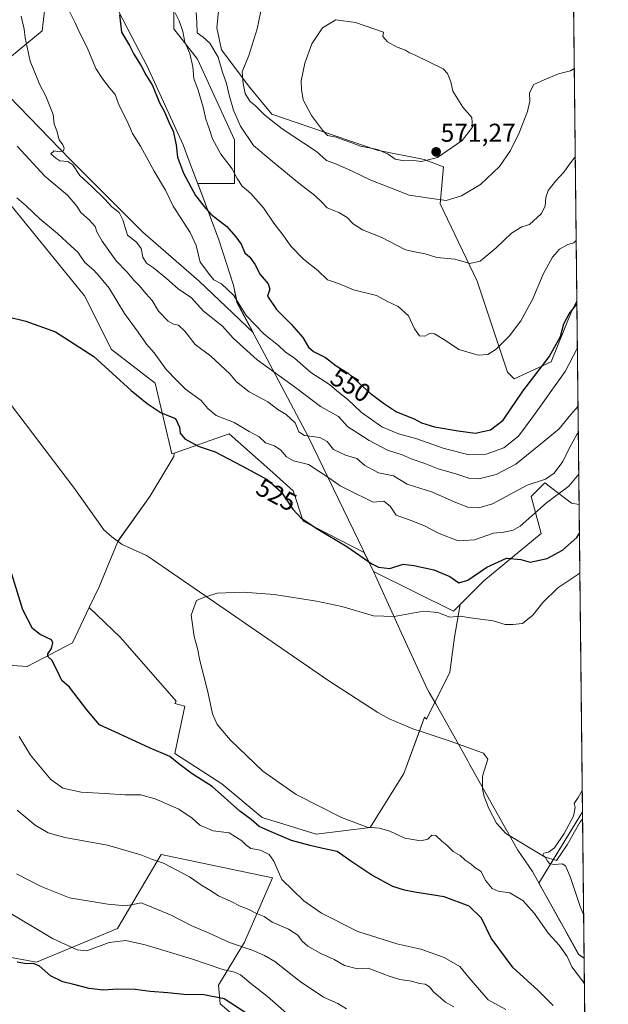
# Model space of a CAD drawing. Units: metres. Extents: x 573470 to 576928, y 4714941 to 4717291.
# Drawn here: x 576699 to 576928, y 4715810 to 4716192 of the extents above; entities that cross this region are included whole.
import ezdxf
from ezdxf.enums import TextEntityAlignment as Align

# ---------------------------------------------------------------- set-up
doc = ezdxf.new("R2010")
doc.units = ezdxf.units.M
doc.header["$MEASUREMENT"] = 0
for name, color, linetype, lineweight in [('Carátula', 7, 'Continuous', 5), ('Comarca CxS', 133, 'Continuous', 0), ('Comunidad Autónoma CxS', 142, 'Continuous', 0), ('Corriente natural lineal', 142, 'Continuous', 13), ('Cultivos herbáceos CxS', 92, 'Continuous', 0), ('Cultivos leñosos', 92, 'Continuous', 0), ('Cultivos leñosos CxS', 92, 'Continuous', 0), ('Curva de nivel maestra', 36, 'Continuous', 30), ('Curva de nivel normal', 36, 'Continuous', 0), ('Matorral', 135, 'Continuous', 0), ('Matorral CxS', 135, 'Continuous', 0), ('Municipio', 9, 'Continuous', 13), ('Municipio CxS', 142, 'Continuous', 0), ('Provincia CxS', 1, 'Continuous', 0), ('Punto de cota en terreno', 7, 'Continuous', 0), ('Rótulo de curva de nivel directora', 19, 'Continuous', 0), ('Rótulo de punto de cota en terreno', 19, 'Continuous', 0)]:
    doc.layers.add(name, color=color, linetype=linetype, lineweight=lineweight)
doc.styles.add('Arial', font='txt', dxfattribs={"height": 0.2})

# ---------------------------------------------------------------- blocks, each defined once
blk = doc.blocks.new('*U164')
at = {"layer": 'Cultivos leñosos CxS', "color": 92, "linetype": 'Continuous', "lineweight": 0}
for points in [[(576914.04, 4716228.19, 567.82), (576915.65, 4716082.91, 550.62), (576913.54, 4716078.99, 549.84), (576905.73, 4716059.33, 548.52), (576891.33, 4716052.78, 553.23), (576888.72, 4716055.4, 553.88), (576876.94, 4716090.73, 559.09), (576862.55, 4716120.83, 564.26), (576863.86, 4716135.22, 568.27), (576856.36, 4716138, 570.3), (576838.05, 4716141.66, 569.36), (576822.19, 4716147.15, 569.44), (576797.17, 4716155.7, 566.15), (576788.62, 4716166.07, 565.49), (576777.64, 4716180.72, 561.26), (576775.81, 4716189.26, 562.87), (576777.03, 4716200.85, 562.4)], [(576759.18, 4716196.72, 554.79), (576759.18, 4716188.87, 554.35), (576768.34, 4716177.09, 555.63), (576782.73, 4716145.69, 557.23), (576782.73, 4716128.68, 554.73), (576768.4, 4716128.68, 550.97), (576776.63, 4716106.86, 547.43), (576782.3, 4716089.2, 546.06), (576783.66, 4716082.5, 544.68), (576789.9, 4716070.73, 543.36), (576768.94, 4716090.7, 542.36), (576747.1, 4716109.82, 541.38), (576718.88, 4716138.04, 540.05), (576687.03, 4716170.8, 538.11), (576707.96, 4716188.1, 541.41), (576709.78, 4716203.57, 543.68)], [(576792.42, 4715796.72, 552.34), (576777.16, 4715809.81, 551.34), (576776.43, 4715817.08, 547.6), (576786.61, 4715833.81, 539.1), (576797.48, 4715858.77, 530.84), (576754.22, 4715867.87, 534.14), (576740.2, 4715844.13, 540.84), (576737.22, 4715839.08, 542.12), (576705.82, 4715826, 548.65), (576677.03, 4715831.23, 551.9)], [(576683.41, 4715942.25, 529.34), (576702.18, 4715940.86, 526.45), (576719.76, 4715950.17, 523.98), (576726.27, 4715963.85, 523.29), (576738.37, 4715952.24, 522.49), (576760.09, 4715927.42, 522.8), (576759.46, 4715926.56, 522.96), (576763.38, 4715925.44, 521.97), (576759.46, 4715907.12, 523.68), (576777.78, 4715895.34, 523.15), (576793.48, 4715882.26, 522.92), (576814.41, 4715875.72, 522.13), (576835.34, 4715878.33, 519.9), (576848.43, 4715899.27, 517.49), (576856.46, 4715921.18, 517.41), (576857.23, 4715920.49, 517.23), (576866.33, 4715938.7, 517.59), (576868.15, 4715952.35, 518.86), (576870.37, 4715965.09, 520.75), (576879.56, 4715974.28, 522.96), (576901.8, 4715992.59, 526.51), (576897.87, 4716006.99, 533.28), (576903.16, 4716012.27, 534.11), (576913.54, 4716004.37, 527.11), (576916.52, 4716003.87, 526.44), (576916.52, 4716003.87, 526.44), (576917.84, 4715884.44, 513.7), (576900.95, 4715856.68, 516.43), (576902.99, 4715853.03, 516.29), (576916.38, 4715828.94, 519.23), (576918.47, 4715827.56, 518.75), (576921.21, 4715579.71, 538.96)]]:
    blk.add_polyline3d(points, dxfattribs=at)
blk = doc.blocks.new('*U175')
at = {"layer": 'Curva de nivel normal', "color": 36, "linetype": 'Continuous', "lineweight": 0}
blk.add_polyline3d([(576918.58, 4715817.61, 520), (576917.89, 4715818.67, 520), (576913.75, 4715824.12, 520), (576911.86, 4715828.23, 520), (576908.84, 4715832.54, 520), (576904.65, 4715837.09, 520), (576899.05, 4715845.02, 520), (576894.65, 4715849.92, 520), (576889.64, 4715852.97, 520), (576885.16, 4715853.54, 520), (576882.78, 4715854.56, 520), (576880.23, 4715857.72, 520), (576878.44, 4715861.25, 520), (576876.08, 4715862.77, 520), (576874.63, 4715864.06, 520), (576872.32, 4715865.68, 520), (576870.34, 4715867.46, 520), (576867.67, 4715869.02, 520), (576865.16, 4715871.51, 520), (576863.28, 4715873.01, 520), (576860.89, 4715875.25, 520), (576859.36, 4715875.31, 520), (576857.78, 4715873.84, 520), (576855.05, 4715873.2, 520), (576848.84, 4715874.18, 520), (576843.03, 4715876.96, 520), (576839.01, 4715878.01, 520), (576834.16, 4715878.41, 520), (576824.29, 4715882.28, 520), (576806.59, 4715891.2, 520), (576793.68, 4715900.18, 520), (576781.09, 4715912.3, 520), (576775.89, 4715918.32, 520), (576774.13, 4715922.46, 520), (576772.31, 4715931.06, 520), (576769.25, 4715943.26, 520), (576768.34, 4715947.93, 520), (576767, 4715952.61, 520), (576765.85, 4715960.94, 520), (576767.86, 4715966.54, 520), (576770.59, 4715967.7, 520), (576775.99, 4715969.4, 520), (576786.24, 4715969.84, 520), (576798.12, 4715968.87, 520), (576814.48, 4715966.38, 520), (576824.33, 4715964.21, 520), (576836.63, 4715960.68, 520), (576844.68, 4715960.41, 520), (576856.08, 4715962.44, 520), (576861.6, 4715961.91, 520), (576866.36, 4715960.11, 520), (576870.29, 4715960.46, 520), (576874.38, 4715959.81, 520), (576883.16, 4715958.63, 520), (576887.76, 4715957.26, 520), (576890.8, 4715957.19, 520), (576894.59, 4715957.59, 520), (576898.51, 4715960.87, 520), (576902.47, 4715965.79, 520), (576908.32, 4715971.48, 520), (576916.06, 4715976.75, 520), (576916.82, 4715977.31, 520)], dxfattribs=at)
blk = doc.blocks.new('*U189')
at = {"layer": 'Curva de nivel normal', "color": 36, "linetype": 'Continuous', "lineweight": 0}
for points in [[(576915.85, 4716064.77, 545), (576911.09, 4716055.6, 545), (576898.5, 4716037.93, 545), (576892.97, 4716030.5, 545), (576887.29, 4716025.99, 545), (576880.4, 4716023.44, 545), (576873.8, 4716023.22, 545), (576864.1, 4716025.71, 545), (576853.48, 4716029.48, 545), (576846.32, 4716031.38, 545), (576839.93, 4716034.14, 545), (576831.9, 4716039.8, 545), (576826.72, 4716044.72, 545), (576823.12, 4716047.62, 545), (576819.53, 4716050.52, 545), (576812.3, 4716055.26, 545), (576805.99, 4716060.76, 545), (576802.42, 4716063.29, 545), (576799.71, 4716065.72, 545), (576794.22, 4716070.15, 545), (576787.26, 4716077.33, 545), (576782.36, 4716085.15, 545), (576777.6, 4716089.64, 545), (576774.64, 4716091.3, 545), (576772.97, 4716093.29, 545), (576769.39, 4716098.18, 545), (576767.81, 4716104.61, 545), (576765.5, 4716109.59, 545), (576758.89, 4716119.92, 545), (576755.82, 4716126.12, 545), (576751.54, 4716133.56, 545), (576746.17, 4716143.16, 545), (576743.09, 4716148.08, 545), (576741, 4716152.88, 545), (576737.87, 4716159.09, 545), (576736.38, 4716163.34, 545), (576734.17, 4716165.94, 545), (576731.6, 4716169.33, 545), (576728.88, 4716173.37, 545), (576725.52, 4716181.52, 545), (576722.56, 4716187.17, 545), (576720.7, 4716191.45, 545), (576718.74, 4716195.26, 545)], [(576692.27, 4715846.98, 545), (576711.93, 4715835.17, 545), (576721.6, 4715830.71, 545), (576725.27, 4715830.36, 545), (576734.01, 4715833.62, 545), (576740.48, 4715834.37, 545), (576747.98, 4715832.74, 545), (576765.94, 4715827.26, 545), (576778.14, 4715823.16, 545), (576782.73, 4715822.08, 545), (576785, 4715821.02, 545), (576788.98, 4715817.63, 545), (576795.5, 4715812.68, 545), (576803.88, 4715805.18, 545)]]:
    blk.add_polyline3d(points, dxfattribs=at)
blk = doc.blocks.new('*U193')
at = {"layer": 'Curva de nivel normal', "color": 36, "linetype": 'Continuous', "lineweight": 0}
blk.add_polyline3d([(576918.28, 4715844.57, 515), (576916.96, 4715847.67, 515), (576913.15, 4715858.85, 515), (576911.28, 4715863.46, 515), (576910, 4715864.27, 515), (576907.05, 4715863.89, 515), (576905.22, 4715864.26, 515), (576904.25, 4715865.28, 515), (576903.54, 4715866.67, 515), (576902.39, 4715867.62, 515), (576902.82, 4715868.34, 515), (576904.59, 4715868.71, 515), (576906.98, 4715870.43, 515), (576910.77, 4715875.94, 515), (576914.34, 4715882.72, 515), (576915.02, 4715886.06, 515), (576914.64, 4715887.72, 515), (576916.13, 4715889.94, 515), (576917.75, 4715892.66, 515)], dxfattribs=at)
blk = doc.blocks.new('*U204')
at = {"layer": 'Curva de nivel normal', "color": 36, "linetype": 'Continuous', "lineweight": 0}
for points in [[(576916.21, 4716031.81, 535), (576915.69, 4716031.14, 535), (576912.77, 4716025.96, 535), (576910.26, 4716020.68, 535), (576906.9, 4716016.11, 535), (576903.47, 4716013.74, 535), (576896.42, 4716011.43, 535), (576882.95, 4716004.11, 535), (576877.57, 4716002.58, 535), (576873.35, 4716002.84, 535), (576868.02, 4716004.94, 535), (576859.6, 4716008.76, 535), (576849.77, 4716011.78, 535), (576844.42, 4716015.1, 535), (576838.64, 4716016.26, 535), (576833.26, 4716019.13, 535), (576830.14, 4716021.74, 535), (576825.78, 4716023.1, 535), (576821.14, 4716025.3, 535), (576818.66, 4716028.36, 535), (576815.87, 4716029.92, 535), (576809.83, 4716030.73, 535), (576807.63, 4716032.14, 535), (576806.19, 4716035.64, 535), (576802.75, 4716038.88, 535), (576799.46, 4716040.79, 535), (576795.58, 4716043.88, 535), (576788.4, 4716047.68, 535), (576783.44, 4716051.58, 535), (576780.83, 4716054.66, 535), (576773.46, 4716061.61, 535), (576767.38, 4716066.05, 535), (576763.35, 4716071.35, 535), (576760.91, 4716073.58, 535), (576758.97, 4716073.97, 535), (576756.95, 4716075.2, 535), (576753.13, 4716079.11, 535), (576750.74, 4716083.16, 535), (576748.38, 4716085.84, 535), (576745.7, 4716089.08, 535), (576743.56, 4716091.06, 535), (576740.96, 4716094.21, 535), (576736.66, 4716098.68, 535), (576731.32, 4716106.23, 535), (576729.25, 4716109.91, 535), (576728.52, 4716112, 535), (576726.26, 4716114.6, 535), (576722.95, 4716117.42, 535), (576721.44, 4716119.92, 535), (576717.85, 4716124.16, 535), (576708.96, 4716131.53, 535), (576698.33, 4716143.27, 535)], [(576698.21, 4715885.1, 535), (576705.29, 4715879.3, 535), (576710.28, 4715876.29, 535), (576716.77, 4715874.45, 535), (576733.4, 4715871.41, 535), (576746.33, 4715867.71, 535), (576750.87, 4715865.9, 535), (576755.12, 4715864.44, 535), (576765.16, 4715859.17, 535), (576769.86, 4715855.88, 535), (576773.16, 4715853.95, 535), (576776.53, 4715851.71, 535), (576781.44, 4715849.62, 535), (576784.82, 4715847.75, 535), (576788.26, 4715846.41, 535), (576790.92, 4715845.07, 535), (576794.2, 4715843.71, 535), (576797.34, 4715841.51, 535), (576803.69, 4715838.83, 535), (576807.27, 4715836.48, 535), (576808.92, 4715834.1, 535), (576811.23, 4715832.17, 535), (576816.21, 4715829.38, 535), (576821.46, 4715827.02, 535), (576825.46, 4715824.68, 535), (576830.48, 4715823.36, 535), (576834.59, 4715823.63, 535), (576842.78, 4715820.5, 535), (576846.94, 4715819.27, 535), (576851.38, 4715818.61, 535), (576854.49, 4715817.62, 535), (576856.74, 4715817.4, 535), (576858.44, 4715816.4, 535), (576859.92, 4715814.44, 535), (576864.68, 4715810.37, 535), (576867.82, 4715808.59, 535)]]:
    blk.add_polyline3d(points, dxfattribs=at)
blk = doc.blocks.new('*U209')
at = {"layer": 'Curva de nivel normal', "color": 36, "linetype": 'Continuous', "lineweight": 0}
blk.add_polyline3d([(576826.25, 4715807.88, 540), (576822.82, 4715809.96, 540), (576817.25, 4715812.41, 540), (576808.18, 4715818.46, 540), (576798.38, 4715826.24, 540), (576794.29, 4715828.62, 540), (576789.55, 4715830.7, 540), (576780.75, 4715833.6, 540), (576772.84, 4715837.2, 540), (576766.11, 4715840.15, 540), (576758.03, 4715844.3, 540), (576751.17, 4715847.16, 540), (576746.39, 4715848.98, 540), (576740.5, 4715847.85, 540), (576733.52, 4715848.47, 540), (576718.6, 4715850.93, 540), (576707.58, 4715855.36, 540), (576698.04, 4715860.37, 540)], dxfattribs=at)
blk = doc.blocks.new('*U210')
at = {"layer": 'Curva de nivel normal', "color": 36, "linetype": 'Continuous', "lineweight": 0}
for points in [[(576888.04, 4715807.57, 530), (576881.25, 4715811.3, 530), (576873.65, 4715820.03, 530), (576870.23, 4715824.31, 530), (576864.14, 4715827.82, 530), (576855.1, 4715831.08, 530), (576845.76, 4715833.11, 530), (576830.58, 4715837.88, 530), (576816.54, 4715844.97, 530), (576809.59, 4715849.81, 530), (576801.08, 4715858.13, 530), (576797.92, 4715865.22, 530), (576796.2, 4715867.89, 530), (576792.77, 4715869.5, 530), (576789.01, 4715870.15, 530), (576787.06, 4715871.6, 530), (576785.54, 4715873.17, 530), (576780.6, 4715876.2, 530), (576774.4, 4715877.08, 530), (576769.28, 4715879.28, 530), (576766.3, 4715881.98, 530), (576761.01, 4715885.44, 530), (576751.86, 4715889.47, 530), (576746.27, 4715890.98, 530), (576740.27, 4715890.99, 530), (576732.29, 4715891.6, 530), (576723.14, 4715892.06, 530), (576716.02, 4715893.59, 530), (576711.16, 4715897.06, 530), (576703.39, 4715906.4, 530), (576699.04, 4715913.72, 530)], [(576698.13, 4716123.12, 530), (576701.75, 4716119.98, 530), (576707.04, 4716114.99, 530), (576713.96, 4716109.32, 530), (576719.22, 4716104.4, 530), (576721.82, 4716102, 530), (576724.57, 4716098.01, 530), (576728.07, 4716095.05, 530), (576730.2, 4716092.6, 530), (576734.02, 4716088.06, 530), (576740.01, 4716078.19, 530), (576745.24, 4716070.91, 530), (576748.53, 4716066.2, 530), (576751.52, 4716062.9, 530), (576756.16, 4716056.41, 530), (576760.22, 4716052.14, 530), (576763.64, 4716048.71, 530), (576769.7, 4716044.29, 530), (576772.37, 4716041.17, 530), (576775.61, 4716038.48, 530), (576782.6, 4716035.74, 530), (576788.44, 4716032.26, 530), (576792.25, 4716030.16, 530), (576794.78, 4716027.83, 530), (576798.22, 4716026.77, 530), (576800.66, 4716025.06, 530), (576802.86, 4716022.39, 530), (576805.64, 4716020.9, 530), (576811.4, 4716019.44, 530), (576814.76, 4716017.25, 530), (576820.1, 4716013.79, 530), (576823.71, 4716011.1, 530), (576826.61, 4716009.76, 530), (576836.59, 4716004.78, 530), (576840.71, 4716005.18, 530), (576843.2, 4716003.24, 530), (576845.47, 4715999.72, 530), (576850.87, 4715997.85, 530), (576856.5, 4715995.67, 530), (576862.19, 4715992.58, 530), (576869.59, 4715989.82, 530), (576875.94, 4715990.19, 530), (576883.33, 4715992.81, 530), (576887.25, 4715993.18, 530), (576890.91, 4715993.88, 530), (576893.59, 4715995.43, 530), (576903.92, 4716004.6, 530), (576912.58, 4716011.05, 530), (576916.39, 4716015.7, 530)]]:
    blk.add_polyline3d(points, dxfattribs=at)
blk = doc.blocks.new('*U219')
at = {"layer": 'Curva de nivel maestra', "color": 36, "linetype": 'Continuous', "lineweight": 30}
for points in [[(576906.42, 4715809.11, 525), (576900.51, 4715815.11, 525), (576890.87, 4715823.82, 525), (576882.43, 4715835.3, 525), (576878.65, 4715843.1, 525), (576873.82, 4715847.78, 525), (576864.11, 4715851.4, 525), (576852.7, 4715853.13, 525), (576848.69, 4715853.98, 525), (576844.24, 4715855.41, 525), (576836.07, 4715859.76, 525), (576832.14, 4715862.44, 525), (576827.82, 4715865.29, 525), (576822.52, 4715868.94, 525), (576816.94, 4715870.15, 525), (576812.08, 4715871.36, 525), (576804.88, 4715873.26, 525), (576796.08, 4715877.06, 525), (576792.31, 4715878.7, 525), (576789.13, 4715881.39, 525), (576784.71, 4715884.68, 525), (576774.06, 4715894.22, 525), (576766.2, 4715899.21, 525), (576761.02, 4715903.08, 525), (576757.56, 4715905.95, 525), (576749.61, 4715909.32, 525), (576737.84, 4715914.8, 525), (576730.24, 4715918.28, 525), (576725.33, 4715924.04, 525), (576718.6, 4715932.89, 525), (576715.64, 4715935.44, 525), (576713.57, 4715939.85, 525), (576711.75, 4715943.33, 525), (576710.16, 4715944.78, 525), (576710.12, 4715945.82, 525), (576711.55, 4715947.94, 525), (576712.09, 4715950.18, 525), (576711.6, 4715951.25, 525), (576707.2, 4715953.36, 525), (576704.22, 4715955.67, 525), (576700.48, 4715963.01, 525), (576695.14, 4715980.14, 525)], [(576694.28, 4716076.96, 525), (576701.6, 4716075.18, 525), (576713.1, 4716071.09, 525), (576727.99, 4716061.41, 525), (576742.59, 4716048.25, 525), (576748.81, 4716043.14, 525), (576754.15, 4716039.48, 525), (576759.78, 4716037.3, 525), (576761.38, 4716033.97, 525), (576761.55, 4716031.63, 525), (576763.38, 4716029.48, 525), (576768.55, 4716026.64, 525), (576775.23, 4716024.33, 525), (576785.54, 4716018.88, 525), (576795.32, 4716013.66, 525), (576800.83, 4716008.84, 525), (576805.39, 4716002.06, 525), (576808.56, 4715998.58, 525), (576815.02, 4715994.36, 525), (576826.29, 4715987.64, 525), (576836.09, 4715980.79, 525), (576838.68, 4715979.57, 525), (576843.08, 4715979.07, 525), (576848.15, 4715980.72, 525), (576852.34, 4715980.17, 525), (576860.08, 4715978.46, 525), (576866.35, 4715975.87, 525), (576869.8, 4715973.51, 525), (576873.36, 4715974.52, 525), (576880.69, 4715979.48, 525), (576888.29, 4715983.1, 525), (576893.92, 4715982.56, 525), (576897.59, 4715981.55, 525), (576904.11, 4715982.88, 525), (576910.03, 4715986.11, 525), (576915.62, 4715991.11, 525), (576916.65, 4715992.71, 525)]]:
    blk.add_polyline3d(points, dxfattribs=at)
blk = doc.blocks.new('5PATER')
at = {"layer": 'Carátula', "linetype": 'Continuous', "lineweight": 5}
h = blk.add_hatch(color=250, dxfattribs=at)
edge = h.paths.add_edge_path()
edge.add_ellipse((0, 0.01), major_axis=(-1.33, -1.34), ratio=0.999422, start_angle=0, end_angle=360)

msp = doc.modelspace()

# ---------------------------------------------------------------- linework, layer by layer
at = {"layer": 'Comarca CxS', "color": 133, "linetype": 'Continuous', "lineweight": 0}
msp.add_polyline3d([(576927.87, 4714978.07, 502.09), (573508.8, 4714941.01, 487.84), (573484.35, 4717254.3, 564), (576902.28, 4717291.33, 601.93), (576927.87, 4714978.07, 502.09)], close=True, dxfattribs=at)
msp.add_polyline3d([(576927.87, 4714978.07, 502.09), (573508.8, 4714941.01, 487.84), (573484.35, 4717254.3, 564), (576902.28, 4717291.33, 601.93), (576927.87, 4714978.07, 502.09)], close=True, dxfattribs=at)
at = {"layer": 'Comunidad Autónoma CxS', "color": 142, "linetype": 'Continuous', "lineweight": 0}
msp.add_polyline3d([(576927.87, 4714978.07, 502.09), (573508.8, 4714941.01, 487.84), (573495.24, 4716223.68, 562.27), (573484.35, 4717254.3, 564), (574219.16, 4717262.26, 677.36), (576084.33, 4717282.47, 678.75), (576902.28, 4717291.33, 601.93), (576918.47, 4715827.52, 518.75), (576927.87, 4714978.07, 502.09)], close=True, dxfattribs=at)
msp.add_polyline3d([(576927.87, 4714978.07, 502.09), (573508.8, 4714941.01, 487.84), (573495.24, 4716223.68, 562.27), (573484.35, 4717254.3, 564), (574219.16, 4717262.26, 677.36), (576084.33, 4717282.47, 678.75), (576902.28, 4717291.33, 601.93), (576918.47, 4715827.52, 518.75), (576927.87, 4714978.07, 502.09)], close=True, dxfattribs=at)
at = {"layer": 'Corriente natural lineal', "color": 142, "linetype": 'Continuous', "lineweight": 13}
msp.add_polyline3d([(576676.75, 4716067.63, 524.2), (576720.54, 4716010.12, 523.08), (576731.87, 4715994.12, 522.66), (576735.05, 4715991.28, 523.24), (576739.09, 4715988.41, 522.71), (576748.46, 4715984.14, 521.08), (576750.85, 4715982.47, 520.86), (576819.33, 4715935.39, 518.13), (576838.34, 4715923.06, 518.03), (576842.71, 4715920.6, 517.9), (576852.56, 4715916.45, 517.52), (576853.97, 4715915.99, 517.29), (576866.5, 4715911.89, 516.57), (576879, 4715907.38, 515.96), (576879.35, 4715907.25, 515.95), (576881.07, 4715904.86, 515.87), (576879, 4715898.32, 516.11), (576879.04, 4715893.31, 515.94), (576879.6, 4715890.37, 515.92), (576881.49, 4715885.76, 515.71), (576884.48, 4715880.06, 515.92), (576888.01, 4715876.01, 515.99), (576903.34, 4715866.83, 515.08), (576905.62, 4715866.1, 514.59), (576907.71, 4715865.44, 514.41), (576911.96, 4715871.54, 513.96), (576916.99, 4715880.48, 513.74), (576917.88, 4715881.56, 513.68)], dxfattribs=at)
at = {"layer": 'Cultivos herbáceos CxS', "color": 92, "linetype": 'Continuous', "lineweight": 0}
for points in [[(576870.37, 4715965.09, 520.75), (576868.15, 4715952.35, 518.86), (576866.33, 4715938.7, 517.59), (576857.23, 4715920.49, 517.23), (576856.46, 4715921.18, 517.41), (576848.43, 4715899.27, 517.49), (576835.34, 4715878.33, 519.9), (576814.41, 4715875.72, 522.13), (576793.48, 4715882.26, 522.92), (576777.78, 4715895.34, 523.15), (576759.46, 4715907.12, 523.68), (576763.38, 4715925.44, 521.97), (576759.46, 4715926.56, 522.96), (576760.09, 4715927.42, 522.8), (576738.37, 4715952.24, 522.49), (576726.27, 4715963.85, 523.29), (576730.1, 4715971.89, 522.85), (576737.34, 4715989.47, 523.13), (576749.75, 4716007.05, 522.79), (576759.06, 4716022.56, 523.41), (576759.31, 4716023.88, 523.54), (576780.63, 4716031.41, 527), (576796.35, 4716017.34, 525.94), (576805.48, 4716009.17, 526.23), (576809.4, 4715997.4, 524.83), (576833.07, 4715985.27, 526), (576836.65, 4715977.85, 524.2), (576867.78, 4715962.5, 520.2), (576870.37, 4715965.09, 520.75)], [(576917.84, 4715884.44, 513.7), (576918.47, 4715827.56, 518.75), (576916.38, 4715828.94, 519.23), (576902.99, 4715853.03, 516.29), (576900.95, 4715856.68, 516.43), (576917.84, 4715884.44, 513.7)]]:
    msp.add_polyline3d(points, close=True, dxfattribs=at)
for points in [[(576870.37, 4715965.09, 520.75), (576867.78, 4715962.5, 520.2), (576836.65, 4715977.85, 524.2), (576833.07, 4715985.27, 526), (576809.4, 4715997.4, 524.83), (576805.48, 4716009.17, 526.23), (576796.35, 4716017.34, 525.94), (576780.63, 4716031.41, 527), (576759.31, 4716023.88, 523.54)], [(576726.27, 4715963.85, 523.29), (576730.1, 4715971.89, 522.85), (576737.34, 4715989.47, 523.13), (576737.43, 4715989.59, 523.13), (576749.75, 4716007.05, 522.79), (576759.06, 4716022.56, 523.41), (576759.31, 4716023.88, 523.54)], [(576870.37, 4715965.09, 520.75), (576868.15, 4715952.35, 518.86), (576866.33, 4715938.7, 517.59), (576857.23, 4715920.49, 517.23), (576856.46, 4715921.18, 517.41), (576854.49, 4715915.82, 517.2), (576848.43, 4715899.27, 517.49), (576835.34, 4715878.33, 519.9), (576814.41, 4715875.72, 522.13), (576793.47, 4715882.26, 522.92), (576777.78, 4715895.35, 523.15), (576759.46, 4715907.12, 523.68), (576763.38, 4715925.44, 521.97), (576759.46, 4715926.56, 522.96), (576760.09, 4715927.42, 522.8), (576738.37, 4715952.24, 522.49), (576726.27, 4715963.85, 523.29)], [(576917.84, 4715884.44, 513.7), (576906.51, 4715865.82, 514.33), (576900.95, 4715856.68, 516.43), (576902.99, 4715853.03, 516.29), (576916.38, 4715828.94, 519.23), (576918.47, 4715827.56, 518.75)], [(576917.84, 4715884.44, 513.7), (576917.87, 4715881.56, 513.68), (576918.47, 4715827.56, 518.75)]]:
    msp.add_polyline3d(points, dxfattribs=at)
at = {"layer": 'Cultivos leñosos', "color": 92, "linetype": 'Continuous', "lineweight": 0}
for points in [[(576463.61, 4716396.24, 546.65), (576485.36, 4716373.39, 542.96), (576492.77, 4716367.59, 542.88), (576501.06, 4716344.6, 539.73), (576520.51, 4716369.98, 545.68), (576539.34, 4716364, 546.89), (576555.22, 4716327.91, 545.09), (576570.51, 4716289.99, 541.17), (576587.95, 4716272.4, 542.12), (576601.77, 4716256.03, 541.34), (576615.58, 4716245.28, 540.84), (576614.05, 4716234.03, 539.26), (576610.98, 4716226.35, 537.18), (576610.74, 4716222.18, 535.58), (576629.34, 4716213.42, 535.98), (576632.97, 4716211.71, 536.07), (576674.82, 4716162.01, 532.79), (576683.86, 4716134.74, 529.38), (576724.4, 4716085.03, 526.9), (576734.86, 4716064.11, 525.98), (576751.86, 4716051.03, 526.7), (576758.4, 4716023.56, 523.51), (576759.31, 4716023.88, 523.54)], [(576914.04, 4716228.19, 567.82), (576915.65, 4716082.91, 550.62)], [(576709.78, 4716203.57, 543.67), (576707.96, 4716188.1, 541.41), (576687.03, 4716170.81, 538.11), (576718.88, 4716138.04, 540.05), (576747.1, 4716109.82, 541.38), (576768.94, 4716090.71, 542.36), (576789.9, 4716070.73, 543.36), (576783.66, 4716082.5, 544.68), (576782.3, 4716089.2, 546.06), (576776.63, 4716106.86, 547.43), (576768.4, 4716128.68, 550.97), (576782.73, 4716128.68, 554.73), (576782.73, 4716145.69, 557.23), (576768.34, 4716177.09, 555.63), (576759.18, 4716188.87, 554.35), (576759.18, 4716196.72, 554.79)], [(576777.03, 4716200.85, 562.4), (576775.81, 4716189.26, 562.87), (576777.64, 4716180.72, 561.26), (576788.62, 4716166.07, 565.49), (576797.17, 4716155.7, 566.15), (576822.19, 4716147.15, 569.44), (576838.05, 4716141.66, 569.36), (576856.36, 4716138, 570.3), (576863.86, 4716135.22, 568.27), (576862.55, 4716120.83, 564.26), (576876.94, 4716090.73, 559.09), (576888.72, 4716055.4, 553.88), (576891.33, 4716052.78, 553.23), (576905.73, 4716059.33, 548.52), (576913.54, 4716078.99, 549.84), (576915.65, 4716082.91, 550.62)], [(576726.27, 4715963.85, 523.29), (576730.1, 4715971.89, 522.85), (576737.34, 4715989.47, 523.13), (576737.43, 4715989.59, 523.13), (576749.75, 4716007.05, 522.79), (576759.06, 4716022.56, 523.41), (576759.31, 4716023.88, 523.54)], [(576916.52, 4716003.87, 526.44), (576913.54, 4716004.37, 527.11), (576903.16, 4716012.27, 534.11), (576897.87, 4716006.99, 533.28), (576901.8, 4715992.59, 526.51), (576879.56, 4715974.28, 522.96), (576870.37, 4715965.09, 520.75)], [(576916.52, 4716003.87, 526.44), (576917.84, 4715884.44, 513.7)], [(576726.27, 4715963.85, 523.29), (576719.76, 4715950.17, 523.98), (576702.18, 4715940.86, 526.45), (576683.41, 4715942.25, 529.34)], [(576870.37, 4715965.09, 520.75), (576868.15, 4715952.35, 518.86), (576866.33, 4715938.7, 517.59), (576857.23, 4715920.49, 517.23), (576856.46, 4715921.18, 517.41), (576854.49, 4715915.82, 517.2), (576848.43, 4715899.27, 517.49), (576835.34, 4715878.33, 519.9), (576814.41, 4715875.72, 522.13), (576793.47, 4715882.26, 522.92), (576777.78, 4715895.35, 523.15), (576759.46, 4715907.12, 523.68), (576763.38, 4715925.44, 521.97), (576759.46, 4715926.56, 522.96), (576760.09, 4715927.42, 522.8), (576738.37, 4715952.24, 522.49), (576726.27, 4715963.85, 523.29)], [(576683.41, 4715942.25, 529.34), (576682.52, 4715934.22, 530.85), (576671.8, 4715921.52, 535.13), (576663.95, 4715892.73, 541.83), (576666.56, 4715852.17, 548.05), (576677.03, 4715831.23, 551.9), (576705.81, 4715826, 548.65), (576737.22, 4715839.08, 542.12), (576740.2, 4715844.13, 540.84), (576754.22, 4715867.87, 534.14), (576797.48, 4715858.77, 530.84), (576786.61, 4715833.81, 539.1), (576776.43, 4715817.08, 547.6), (576777.16, 4715809.81, 551.34), (576792.42, 4715796.72, 552.34)], [(576917.84, 4715884.44, 513.7), (576906.51, 4715865.82, 514.33), (576900.95, 4715856.68, 516.43), (576902.99, 4715853.03, 516.29), (576916.38, 4715828.94, 519.23), (576918.47, 4715827.56, 518.75)], [(576918.47, 4715827.56, 518.75), (576919.9, 4715698.37, 533.32), (576919.92, 4715696.89, 533.53), (576919.93, 4715695.82, 533.68), (576921.21, 4715579.71, 538.96), (576922.74, 4715441.91, 537.82), (576922.75, 4715440.64, 537.32), (576922.77, 4715439.37, 536.83), (576924.26, 4715304.51, 526.89)]]:
    msp.add_polyline3d(points, dxfattribs=at)
at = {"layer": 'Cultivos leñosos CxS', "color": 92, "linetype": 'Continuous', "lineweight": 0}
msp.add_polyline3d([(576683.86, 4716134.74, 529.38), (576724.4, 4716085.03, 526.9), (576734.86, 4716064.11, 525.98), (576751.86, 4716051.03, 526.7), (576758.4, 4716023.56, 523.51), (576759.31, 4716023.88, 523.54), (576759.06, 4716022.56, 523.41), (576749.75, 4716007.05, 522.79), (576737.34, 4715989.47, 523.13), (576730.1, 4715971.89, 522.85), (576726.27, 4715963.85, 523.29), (576719.76, 4715950.17, 523.98), (576702.18, 4715940.86, 526.45), (576683.41, 4715942.25, 529.34)], dxfattribs=at)
at = {"layer": 'Curva de nivel maestra', "color": 36, "linetype": 'Continuous', "lineweight": 30}
for points in [[(576737.97, 4716194.22, 550), (576738.77, 4716187.48, 550), (576741.89, 4716182.36, 550), (576743.6, 4716179.04, 550), (576746.49, 4716174.41, 550), (576748.25, 4716170.91, 550), (576750.82, 4716166.81, 550), (576753.57, 4716160.12, 550), (576755.39, 4716156.8, 550), (576757.32, 4716152.3, 550), (576758.86, 4716149.04, 550), (576760.09, 4716143.75, 550), (576760.56, 4716138.94, 550), (576762.87, 4716132.72, 550), (576767.49, 4716124.08, 550), (576770.88, 4716119.74, 550), (576773.51, 4716116.72, 550), (576779.74, 4716111.96, 550), (576783.17, 4716107.95, 550), (576785.26, 4716105.18, 550), (576786.74, 4716101.74, 550), (576788.6, 4716100.06, 550), (576790.55, 4716097.36, 550), (576792.65, 4716093.32, 550), (576795.8, 4716089.75, 550), (576796.43, 4716087.57, 550), (576795.56, 4716084.94, 550), (576798.99, 4716079.69, 550), (576804.68, 4716074.02, 550), (576809.19, 4716068.87, 550), (576811.45, 4716065.13, 550), (576813.38, 4716063.39, 550), (576818, 4716061.01, 550), (576822.12, 4716057.79, 550), (576826.88, 4716054.93, 550), (576835.43, 4716047.24, 550), (576840.62, 4716043.32, 550), (576845.6, 4716039.94, 550), (576852.47, 4716037.15, 550), (576855.32, 4716035.66, 550), (576860.31, 4716034.15, 550), (576869.58, 4716032.58, 550), (576876.19, 4716031.6, 550), (576882.16, 4716033, 550), (576887.1, 4716036.74, 550), (576894.62, 4716048.01, 550), (576904.93, 4716061.32, 550), (576909.29, 4716069.26, 550), (576910.66, 4716074.17, 550), (576912.69, 4716078.08, 550), (576915.66, 4716081.76, 550)], [(576791.26, 4715803.51, 550), (576778.66, 4715811.68, 550), (576770.74, 4715813.34, 550), (576763.04, 4715813.4, 550), (576756.8, 4715814.07, 550), (576749.9, 4715814.57, 550), (576744.08, 4715815.34, 550), (576737.18, 4715815.51, 550), (576731.74, 4715815.05, 550), (576726.17, 4715815.68, 550), (576719.75, 4715817.44, 550), (576716.06, 4715818.28, 550), (576711.26, 4715820.66, 550), (576706.83, 4715824.51, 550), (576704.47, 4715825.49, 550), (576701.92, 4715825.27, 550), (576698.29, 4715825.98, 550)]]:
    msp.add_polyline3d(points, dxfattribs=at)
at = {"layer": 'Curva de nivel normal', "color": 36, "linetype": 'Continuous', "lineweight": 0}
for points in [[(576914.65, 4716173.37, 565), (576913.16, 4716172.56, 565), (576908.53, 4716171.39, 565), (576902.94, 4716169.03, 565), (576898.92, 4716167.16, 565), (576897.29, 4716163.97, 565), (576897.35, 4716160.69, 565), (576896.49, 4716156.74, 565), (576893.23, 4716148.34, 565), (576889.94, 4716141.59, 565), (576885.64, 4716135.26, 565), (576878.26, 4716128.26, 565), (576870.85, 4716123.92, 565), (576864.92, 4716122.15, 565), (576859.32, 4716122.9, 565), (576850.5, 4716124.12, 565), (576844.98, 4716126.33, 565), (576835.59, 4716130.06, 565), (576828.44, 4716133.54, 565), (576822.27, 4716136.16, 565), (576818.42, 4716137.66, 565), (576814.58, 4716141.14, 565), (576809.57, 4716144.34, 565), (576801.14, 4716149.98, 565), (576794.5, 4716155.32, 565), (576790.82, 4716158.93, 565), (576788.58, 4716160.73, 565), (576786.83, 4716163.68, 565), (576786.04, 4716167.62, 565), (576785.65, 4716172.1, 565), (576788.26, 4716178.52, 565), (576791.54, 4716188.78, 565), (576793.47, 4716198.12, 565)], [(576699.84, 4716193.7, 540), (576700.96, 4716188.69, 540), (576701.43, 4716185.34, 540), (576703.35, 4716176.24, 540), (576707.02, 4716167.1, 540), (576709.46, 4716162.64, 540), (576712.26, 4716155.58, 540), (576712.7, 4716151.82, 540), (576713.69, 4716149.18, 540), (576714.57, 4716145.74, 540), (576715.98, 4716143.69, 540), (576716.54, 4716142.45, 540), (576716.27, 4716141.38, 540), (576714.6, 4716141.06, 540), (576712.68, 4716141.42, 540), (576711.36, 4716140.29, 540), (576713.34, 4716138.55, 540), (576714.83, 4716137.49, 540), (576717.95, 4716137.27, 540), (576719.86, 4716135.9, 540), (576722.63, 4716131.82, 540), (576727.21, 4716127.58, 540), (576732.32, 4716122.64, 540), (576735.02, 4716119.68, 540), (576737.83, 4716117.4, 540), (576739.25, 4716114.53, 540), (576741.12, 4716108.66, 540), (576744.67, 4716105.96, 540), (576746.49, 4716103.38, 540), (576747.04, 4716100, 540), (576748.54, 4716097.7, 540), (576751.26, 4716095.94, 540), (576756.29, 4716091.82, 540), (576760.8, 4716087.76, 540), (576766, 4716084.2, 540), (576770.51, 4716079.24, 540), (576778.03, 4716073.21, 540), (576782.12, 4716068.63, 540), (576791.51, 4716060.15, 540), (576806.95, 4716048.96, 540), (576816.1, 4716041.95, 540), (576823.06, 4716038.07, 540), (576826.76, 4716034.14, 540), (576830.59, 4716031.6, 540), (576835.03, 4716028.82, 540), (576842.15, 4716024.98, 540), (576847.78, 4716023.25, 540), (576851.32, 4716021.66, 540), (576856.63, 4716019.86, 540), (576861.83, 4716017.73, 540), (576868.64, 4716015.88, 540), (576874.05, 4716014.04, 540), (576877.6, 4716013.85, 540), (576884.26, 4716015.52, 540), (576891.92, 4716019.64, 540), (576902.92, 4716028.49, 540), (576908.76, 4716033.37, 540), (576913.31, 4716038.86, 540), (576916.1, 4716041.96, 540)], [(576759.69, 4716195.01, 555), (576761.24, 4716191.89, 555), (576762.57, 4716187.82, 555), (576763.43, 4716183.62, 555), (576765.34, 4716179.28, 555), (576766.53, 4716174.02, 555), (576766.89, 4716169.57, 555), (576768.54, 4716164.96, 555), (576770.54, 4716158.43, 555), (576771.54, 4716153.72, 555), (576772.9, 4716150.1, 555), (576774.13, 4716146.12, 555), (576777.39, 4716140.11, 555), (576781.82, 4716134.4, 555), (576783.67, 4716130.59, 555), (576785.64, 4716127.72, 555), (576789.01, 4716124.78, 555), (576793.93, 4716119.24, 555), (576797.96, 4716113.3, 555), (576801.58, 4716108.58, 555), (576804.57, 4716104.39, 555), (576809.52, 4716099.33, 555), (576815.09, 4716094.91, 555), (576818.8, 4716091.22, 555), (576823.11, 4716089.85, 555), (576828.86, 4716087.35, 555), (576837.88, 4716085.16, 555), (576841.8, 4716082.95, 555), (576846.23, 4716080.9, 555), (576850.22, 4716077.22, 555), (576852.64, 4716072.21, 555), (576854.6, 4716069.44, 555), (576856.59, 4716069.34, 555), (576858.44, 4716070.44, 555), (576860.34, 4716070.21, 555), (576864.65, 4716067.66, 555), (576869.88, 4716064.23, 555), (576877.3, 4716061.98, 555), (576881.07, 4716062.23, 555), (576884.32, 4716064.35, 555), (576889.56, 4716069.45, 555), (576893.89, 4716075.32, 555), (576898.5, 4716083.85, 555), (576902.6, 4716093.41, 555), (576906.25, 4716100.1, 555), (576908.88, 4716103.14, 555), (576912.12, 4716104.98, 555), (576914.48, 4716105.58, 555), (576915.39, 4716106.54, 555)], [(576767.73, 4716195.14, 560), (576768.03, 4716191.42, 560), (576768.19, 4716187.28, 560), (576770.48, 4716185.66, 560), (576773.16, 4716183.2, 560), (576776.32, 4716177.78, 560), (576777.98, 4716171.96, 560), (576779.61, 4716167.54, 560), (576780.57, 4716163.01, 560), (576782.28, 4716157.27, 560), (576785.05, 4716151.04, 560), (576790.08, 4716143.54, 560), (576797.48, 4716137.32, 560), (576807.65, 4716128.8, 560), (576813.94, 4716124.04, 560), (576816.51, 4716121.54, 560), (576818.69, 4716119.18, 560), (576823.19, 4716117.49, 560), (576826.43, 4716115.51, 560), (576828.77, 4716113.01, 560), (576832.45, 4716110.68, 560), (576839.96, 4716107.65, 560), (576849.15, 4716102.92, 560), (576853.32, 4716102.01, 560), (576856.74, 4716101.4, 560), (576861.27, 4716099.92, 560), (576868.26, 4716099.25, 560), (576874.05, 4716097.63, 560), (576878.09, 4716098.51, 560), (576884.32, 4716103.69, 560), (576890.24, 4716109.44, 560), (576894.26, 4716111.89, 560), (576897.28, 4716112.72, 560), (576901.84, 4716116.92, 560), (576903.39, 4716119.92, 560), (576903.57, 4716123.26, 560), (576904.53, 4716125.92, 560), (576907.33, 4716129.59, 560), (576910.77, 4716133.26, 560), (576912.8, 4716136.26, 560), (576915.03, 4716139.12, 560)], [(576855.26, 4716137.26, 570), (576861.59, 4716138.78, 570), (576871.11, 4716145.38, 570), (576875.16, 4716150.57, 570), (576874.86, 4716154.37, 570), (576871.35, 4716158.4, 570), (576867.48, 4716164.59, 570), (576866.65, 4716168.26, 570), (576865.37, 4716171.51, 570), (576863.74, 4716173.23, 570), (576852.57, 4716178.75, 570), (576850.67, 4716179.56, 570), (576849.1, 4716180.56, 570), (576845.83, 4716181.75, 570), (576842.16, 4716183.76, 570), (576840.36, 4716185.89, 570), (576840.59, 4716187.59, 570), (576829.64, 4716191.28, 570), (576821.98, 4716192.34, 570), (576816.8, 4716189.17, 570), (576812.78, 4716183, 570), (576809.95, 4716175.52, 570), (576808.63, 4716168.59, 570), (576808.75, 4716165.26, 570), (576809.34, 4716161.2, 570), (576812.54, 4716155.18, 570), (576816.83, 4716149.5, 570), (576818.84, 4716147.39, 570), (576822.19, 4716146.72, 570), (576824.92, 4716145.63, 570), (576828.26, 4716144.57, 570), (576831.67, 4716143.17, 570), (576838.26, 4716141.93, 570), (576842.4, 4716140.1, 570), (576845.14, 4716138.19, 570), (576848.64, 4716137.5, 570), (576852.26, 4716137.64, 570), (576855.26, 4716137.26, 570)]]:
    msp.add_polyline3d(points, dxfattribs=at)
at = {"layer": 'Matorral', "color": 135, "linetype": 'Continuous', "lineweight": 0}
for points in [[(576463.61, 4716396.24, 546.65), (576485.36, 4716373.39, 542.96), (576492.77, 4716367.59, 542.88), (576501.06, 4716344.6, 539.73), (576520.51, 4716369.98, 545.68), (576539.34, 4716364, 546.89), (576555.22, 4716327.91, 545.09), (576570.51, 4716289.99, 541.17), (576587.95, 4716272.4, 542.12), (576601.77, 4716256.03, 541.34), (576615.58, 4716245.28, 540.84), (576614.05, 4716234.03, 539.26), (576610.98, 4716226.35, 537.18), (576610.74, 4716222.18, 535.58), (576629.34, 4716213.42, 535.98), (576632.97, 4716211.71, 536.07), (576674.82, 4716162.01, 532.79), (576683.86, 4716134.74, 529.38), (576724.4, 4716085.03, 526.9), (576734.86, 4716064.11, 525.98), (576751.86, 4716051.03, 526.7), (576758.4, 4716023.56, 523.51), (576759.31, 4716023.88, 523.54)], [(576709.78, 4716203.57, 543.67), (576707.96, 4716188.1, 541.41), (576687.03, 4716170.81, 538.11), (576718.88, 4716138.04, 540.05), (576747.1, 4716109.82, 541.38), (576768.94, 4716090.71, 542.36), (576789.9, 4716070.73, 543.36), (576783.66, 4716082.5, 544.68), (576782.3, 4716089.2, 546.06), (576776.63, 4716106.86, 547.43), (576768.4, 4716128.68, 550.97), (576782.73, 4716128.68, 554.73), (576782.73, 4716145.69, 557.23), (576768.34, 4716177.09, 555.63), (576759.18, 4716188.87, 554.35), (576759.18, 4716196.72, 554.79)], [(576777.03, 4716200.85, 562.4), (576775.81, 4716189.26, 562.87), (576777.64, 4716180.72, 561.26), (576788.62, 4716166.07, 565.49), (576797.17, 4716155.7, 566.15), (576822.19, 4716147.15, 569.44), (576838.05, 4716141.66, 569.36), (576856.36, 4716138, 570.3), (576863.86, 4716135.22, 568.27), (576862.55, 4716120.83, 564.26), (576876.94, 4716090.73, 559.09), (576888.72, 4716055.4, 553.88), (576891.33, 4716052.78, 553.23), (576905.73, 4716059.33, 548.52), (576913.54, 4716078.99, 549.84), (576915.65, 4716082.91, 550.62)], [(576915.65, 4716082.91, 550.62), (576916.52, 4716003.87, 526.44)], [(576870.37, 4715965.09, 520.75), (576867.78, 4715962.5, 520.2), (576836.65, 4715977.85, 524.2), (576833.07, 4715985.27, 526), (576809.4, 4715997.4, 524.83), (576805.48, 4716009.17, 526.23), (576796.35, 4716017.34, 525.94), (576780.63, 4716031.41, 527), (576759.31, 4716023.88, 523.54)], [(576916.52, 4716003.87, 526.44), (576913.54, 4716004.37, 527.11), (576903.16, 4716012.27, 534.11), (576897.87, 4716006.99, 533.28), (576901.8, 4715992.59, 526.51), (576879.56, 4715974.28, 522.96), (576870.37, 4715965.09, 520.75)], [(576683.41, 4715942.25, 529.34), (576682.52, 4715934.22, 530.85), (576671.8, 4715921.52, 535.13), (576663.95, 4715892.73, 541.83), (576666.56, 4715852.17, 548.05), (576677.03, 4715831.23, 551.9), (576705.81, 4715826, 548.65), (576737.22, 4715839.08, 542.12), (576740.2, 4715844.13, 540.84), (576754.22, 4715867.87, 534.14), (576797.48, 4715858.77, 530.84), (576786.61, 4715833.81, 539.1), (576776.43, 4715817.08, 547.6), (576777.16, 4715809.81, 551.34), (576792.42, 4715796.72, 552.34)]]:
    msp.add_polyline3d(points, dxfattribs=at)
at = {"layer": 'Matorral CxS', "color": 135, "linetype": 'Continuous', "lineweight": 0}
for points in [[(576709.78, 4716203.57, 543.68), (576707.96, 4716188.1, 541.41), (576687.03, 4716170.8, 538.11), (576718.88, 4716138.04, 540.05), (576747.1, 4716109.82, 541.38), (576768.94, 4716090.7, 542.36), (576789.9, 4716070.73, 543.36), (576783.66, 4716082.5, 544.68), (576782.3, 4716089.2, 546.06), (576776.63, 4716106.86, 547.43), (576768.4, 4716128.68, 550.97), (576782.73, 4716128.68, 554.73), (576782.73, 4716145.69, 557.23), (576768.34, 4716177.09, 555.63), (576759.18, 4716188.87, 554.35), (576759.18, 4716196.72, 554.79)], [(576777.03, 4716200.85, 562.4), (576775.81, 4716189.26, 562.87), (576777.64, 4716180.72, 561.26), (576788.62, 4716166.07, 565.49), (576797.17, 4716155.7, 566.15), (576822.19, 4716147.15, 569.44), (576838.05, 4716141.66, 569.36), (576856.36, 4716138, 570.3), (576863.86, 4716135.22, 568.27), (576862.55, 4716120.83, 564.26), (576876.94, 4716090.73, 559.09), (576888.72, 4716055.4, 553.88), (576891.33, 4716052.78, 553.23), (576905.73, 4716059.33, 548.52), (576913.54, 4716078.99, 549.84), (576915.65, 4716082.91, 550.62), (576916.52, 4716003.87, 526.44), (576913.54, 4716004.37, 527.11), (576903.16, 4716012.27, 534.11), (576897.87, 4716006.99, 533.28), (576901.8, 4715992.59, 526.51), (576879.56, 4715974.28, 522.96), (576870.37, 4715965.09, 520.75), (576867.78, 4715962.5, 520.2), (576836.65, 4715977.85, 524.2), (576833.07, 4715985.27, 526), (576809.4, 4715997.4, 524.83), (576805.48, 4716009.17, 526.23), (576796.35, 4716017.34, 525.94), (576780.63, 4716031.41, 527), (576759.31, 4716023.88, 523.54), (576758.4, 4716023.56, 523.51), (576751.86, 4716051.03, 526.7), (576734.86, 4716064.11, 525.98), (576724.4, 4716085.03, 526.9), (576683.86, 4716134.74, 529.38)], [(576677.03, 4715831.23, 551.9), (576705.82, 4715826, 548.65), (576737.22, 4715839.08, 542.12), (576740.2, 4715844.13, 540.84), (576754.22, 4715867.87, 534.14), (576797.48, 4715858.77, 530.84), (576786.61, 4715833.81, 539.1), (576776.43, 4715817.08, 547.6), (576777.16, 4715809.81, 551.34), (576792.42, 4715796.72, 552.34)]]:
    msp.add_polyline3d(points, dxfattribs=at)
at = {"layer": 'Municipio', "color": 9, "linetype": 'Continuous', "lineweight": 13}
msp.add_polyline3d([(576918.47, 4715827.52, 518.75), (576916.36, 4715828.91, 519.24), (576912.27, 4715836.26, 517.99), (576910.96, 4715838.63, 517.55), (576909.09, 4715841.99, 516.85), (576908.24, 4715843.52, 516.34), (576902.97, 4715853, 516.3), (576898.43, 4715861.17, 516.76), (576892.73, 4715869.55, 516.63), (576891.71, 4715871.38, 516.2), (576874.06, 4715902.74, 516.57), (576873.25, 4715904.19, 516.56), (576863.67, 4715921.32, 516.89), (576860.83, 4715926.39, 517.15), (576858.36, 4715930.81, 517.96), (576857.53, 4715932.3, 518.2), (576847.6, 4715953.93, 519.15), (576838.04, 4715974.77, 522.73), (576836.64, 4715977.83, 524.19), (576811.35, 4716030.37, 534.51), (576794.19, 4716062.64, 541.81), (576783.64, 4716082.48, 544.66), (576782.29, 4716089.18, 546.05), (576776.61, 4716106.84, 547.42), (576770.07, 4716124.2, 550.9), (576765.5, 4716136.31, 551.21), (576762.7, 4716143.75, 551.12), (576748.73, 4716174.31, 551.17), (576744.07, 4716183.31, 551.14), (576731.29, 4716207.97, 548.42)], dxfattribs=at)
msp.add_polyline3d([(576918.47, 4715827.52, 518.75), (576916.36, 4715828.91, 519.24), (576912.27, 4715836.26, 517.99), (576910.96, 4715838.63, 517.55), (576909.09, 4715841.99, 516.85), (576908.24, 4715843.52, 516.34), (576902.97, 4715853, 516.3), (576898.43, 4715861.17, 516.76), (576892.73, 4715869.55, 516.63), (576891.71, 4715871.38, 516.2), (576874.06, 4715902.74, 516.57), (576873.25, 4715904.19, 516.56), (576863.67, 4715921.32, 516.89), (576860.83, 4715926.39, 517.15), (576858.36, 4715930.81, 517.96), (576857.53, 4715932.3, 518.2), (576847.6, 4715953.93, 519.15), (576838.04, 4715974.77, 522.73), (576836.64, 4715977.83, 524.19), (576811.35, 4716030.37, 534.51), (576794.19, 4716062.64, 541.81), (576783.64, 4716082.48, 544.66), (576782.29, 4716089.18, 546.05), (576776.61, 4716106.84, 547.42), (576770.07, 4716124.2, 550.9), (576765.5, 4716136.31, 551.21), (576762.7, 4716143.75, 551.12), (576748.73, 4716174.31, 551.17), (576744.07, 4716183.31, 551.14), (576731.29, 4716207.97, 548.42)], dxfattribs=at)
at = {"layer": 'Municipio CxS', "color": 142, "linetype": 'Continuous', "lineweight": 0}
for points in [[(576902.28, 4717291.33, 601.93), (576918.47, 4715827.52, 518.75), (576918.47, 4715827.52, 518.75), (576916.36, 4715828.91, 519.24), (576912.27, 4715836.26, 517.99), (576910.96, 4715838.63, 517.55), (576909.09, 4715841.99, 516.85), (576908.24, 4715843.52, 516.34), (576902.97, 4715853, 516.3), (576898.43, 4715861.17, 516.76), (576892.73, 4715869.55, 516.63), (576891.71, 4715871.38, 516.2), (576874.06, 4715902.74, 516.57), (576873.25, 4715904.19, 516.56), (576863.67, 4715921.32, 516.89), (576860.83, 4715926.39, 517.15), (576858.36, 4715930.81, 517.96), (576857.53, 4715932.3, 518.2), (576847.6, 4715953.93, 519.15), (576838.04, 4715974.77, 522.73), (576836.64, 4715977.83, 524.19), (576811.35, 4716030.37, 534.51), (576794.19, 4716062.64, 541.81), (576783.64, 4716082.48, 544.66), (576782.29, 4716089.18, 546.05), (576776.61, 4716106.84, 547.42), (576770.07, 4716124.2, 550.9), (576765.5, 4716136.31, 551.21), (576762.7, 4716143.75, 551.12), (576748.73, 4716174.31, 551.17), (576744.07, 4716183.31, 551.14), (576731.29, 4716207.97, 548.42)], [(576902.28, 4717291.33, 601.93), (576918.47, 4715827.52, 518.75), (576918.47, 4715827.52, 518.75), (576916.36, 4715828.91, 519.24), (576912.27, 4715836.26, 517.99), (576910.96, 4715838.63, 517.55), (576909.09, 4715841.99, 516.85), (576908.24, 4715843.52, 516.34), (576902.97, 4715853, 516.3), (576898.43, 4715861.17, 516.76), (576892.73, 4715869.55, 516.63), (576891.71, 4715871.38, 516.2), (576874.06, 4715902.74, 516.57), (576873.25, 4715904.19, 516.56), (576863.67, 4715921.32, 516.89), (576860.83, 4715926.39, 517.15), (576858.36, 4715930.81, 517.96), (576857.53, 4715932.3, 518.2), (576847.6, 4715953.93, 519.15), (576838.04, 4715974.77, 522.73), (576836.64, 4715977.83, 524.19), (576811.35, 4716030.37, 534.51), (576794.19, 4716062.64, 541.81), (576783.64, 4716082.48, 544.66), (576782.29, 4716089.18, 546.05), (576776.61, 4716106.84, 547.42), (576770.07, 4716124.2, 550.9), (576765.5, 4716136.31, 551.21), (576762.7, 4716143.75, 551.12), (576748.73, 4716174.31, 551.17), (576744.07, 4716183.31, 551.14), (576731.29, 4716207.97, 548.42)], [(576731.29, 4716207.97, 548.42), (576744.07, 4716183.31, 551.14), (576748.73, 4716174.31, 551.17), (576762.7, 4716143.75, 551.12), (576765.5, 4716136.31, 551.21), (576770.07, 4716124.2, 550.9), (576776.61, 4716106.84, 547.42), (576782.29, 4716089.18, 546.05), (576783.64, 4716082.48, 544.66), (576794.19, 4716062.64, 541.81), (576811.35, 4716030.37, 534.51), (576836.64, 4715977.83, 524.19), (576838.04, 4715974.77, 522.73), (576847.6, 4715953.93, 519.15), (576857.53, 4715932.3, 518.2), (576858.36, 4715930.81, 517.96), (576860.83, 4715926.39, 517.15), (576863.67, 4715921.32, 516.89), (576873.25, 4715904.19, 516.56), (576874.06, 4715902.74, 516.57), (576891.71, 4715871.38, 516.2), (576892.73, 4715869.55, 516.63), (576898.43, 4715861.17, 516.76), (576902.97, 4715853, 516.3), (576908.24, 4715843.52, 516.34), (576909.09, 4715841.99, 516.85), (576910.96, 4715838.63, 517.55), (576912.27, 4715836.26, 517.99), (576916.36, 4715828.91, 519.24), (576918.47, 4715827.52, 518.75), (576918.47, 4715827.52, 518.75), (576927.87, 4714978.07, 502.09)], [(576731.29, 4716207.97, 548.42), (576744.07, 4716183.31, 551.14), (576748.73, 4716174.31, 551.17), (576762.7, 4716143.75, 551.12), (576765.5, 4716136.31, 551.21), (576770.07, 4716124.2, 550.9), (576776.61, 4716106.84, 547.42), (576782.29, 4716089.18, 546.05), (576783.64, 4716082.48, 544.66), (576794.19, 4716062.64, 541.81), (576811.35, 4716030.37, 534.51), (576836.64, 4715977.83, 524.19), (576838.04, 4715974.77, 522.73), (576847.6, 4715953.93, 519.15), (576857.53, 4715932.3, 518.2), (576858.36, 4715930.81, 517.96), (576860.83, 4715926.39, 517.15), (576863.67, 4715921.32, 516.89), (576873.25, 4715904.19, 516.56), (576874.06, 4715902.74, 516.57), (576891.71, 4715871.38, 516.2), (576892.73, 4715869.55, 516.63), (576898.43, 4715861.17, 516.76), (576902.97, 4715853, 516.3), (576908.24, 4715843.52, 516.34), (576909.09, 4715841.99, 516.85), (576910.96, 4715838.63, 517.55), (576912.27, 4715836.26, 517.99), (576916.36, 4715828.91, 519.24), (576918.47, 4715827.52, 518.75), (576918.47, 4715827.52, 518.75), (576927.87, 4714978.07, 502.09)]]:
    msp.add_polyline3d(points, dxfattribs=at)
at = {"layer": 'Provincia CxS', "color": 1, "linetype": 'Continuous', "lineweight": 0}
msp.add_polyline3d([(576927.87, 4714978.07, 502.09), (573508.8, 4714941.01, 487.84), (573484.35, 4717254.3, 564), (576234.12, 4717284.09, 632.78), (576902.28, 4717291.33, 601.93), (576918.47, 4715827.52, 518.75), (576927.87, 4714978.07, 502.09)], close=True, dxfattribs=at)
msp.add_polyline3d([(576927.87, 4714978.07, 502.09), (573508.8, 4714941.01, 487.84), (573484.35, 4717254.3, 564), (576234.12, 4717284.09, 632.78), (576902.28, 4717291.33, 601.93), (576918.47, 4715827.52, 518.75), (576927.87, 4714978.07, 502.09)], close=True, dxfattribs=at)

# ---------------------------------------------------------------- block references
at = {"layer": 'Cultivos leñosos CxS', "color": 92, "linetype": 'Continuous', "lineweight": 0}
msp.add_blockref('*U164', (0, 0), dxfattribs=at)
at = {"layer": 'Curva de nivel maestra', "color": 36, "linetype": 'Continuous', "lineweight": 30}
msp.add_blockref('*U219', (0, 0), dxfattribs=at)
at = {"layer": 'Curva de nivel normal', "color": 36, "linetype": 'Continuous', "lineweight": 0}
for name in ['*U189', '*U209', '*U204', '*U210', '*U175', '*U193']:
    msp.add_blockref(name, (0, 0), dxfattribs=at)
at = {"layer": 'Punto de cota en terreno', "linetype": 'Continuous', "lineweight": 0}
msp.add_blockref('5PATER', (576861, 4716141, 571.27), dxfattribs=at)

# ---------------------------------------------------------------- texts
at = {"layer": 'Rótulo de curva de nivel directora', "color": 19, "linetype": 'Continuous', "lineweight": 0, "style": 'Arial'}
for s, rotation, p in [('550', -30.9991, (576827.81, 4716050.26)), ('525', -28.0906, (576799, 4716007.69))]:
    msp.add_text(s, height=7, rotation=rotation, dxfattribs=at).set_placement(p, align=Align.MIDDLE_CENTER)
at = {"layer": 'Rótulo de punto de cota en terreno', "color": 19, "linetype": 'Continuous', "lineweight": 0, "style": 'Arial'}
msp.add_text('571,27', height=7, dxfattribs=at).set_placement((576862.76, 4716142.76), align=Align.BOTTOM_LEFT)

doc.saveas('drawing.dxf')
